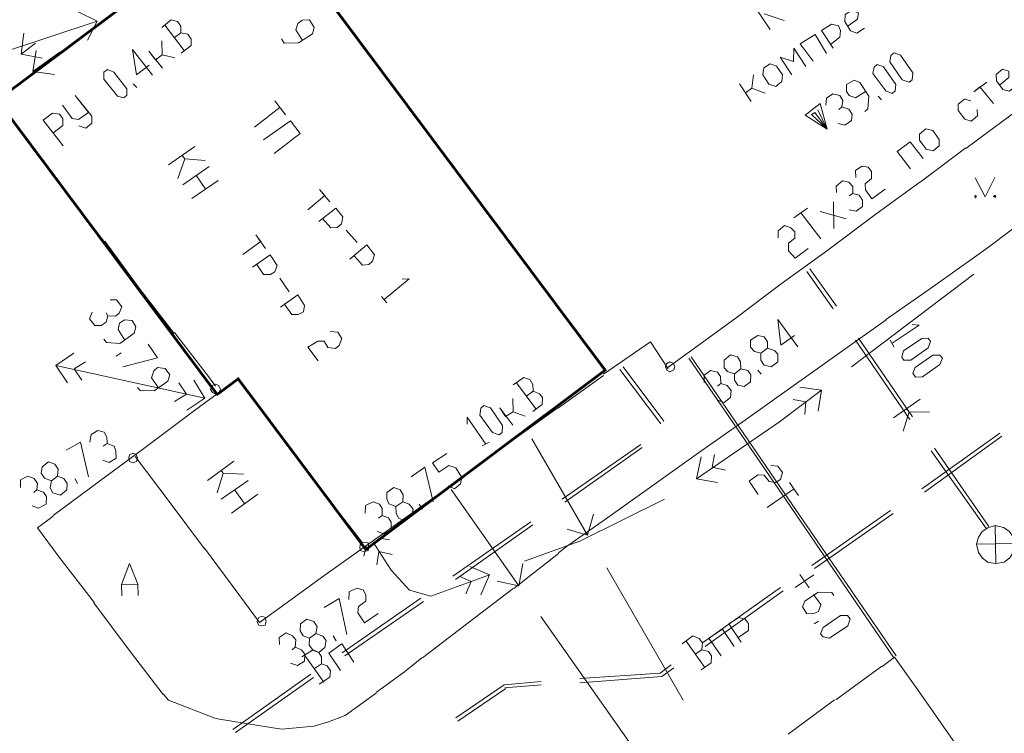
# Model space of a CAD drawing. Units: millimetres. Extents: x 178 to 623, y -79 to 551.
# Drawn here: x 239 to 291, y 306 to 343 of the extents above; entities that cross this region are included whole.
import ezdxf

# ---------------------------------------------------------------- set-up
doc = ezdxf.new("R2010")
doc.units = ezdxf.units.MM
doc.header["$LTSCALE"] = 25.4

msp = doc.modelspace()

# ---------------------------------------------------------------- linework, layer by layer
at = {"color": 240, "lineweight": 60, "ltscale": 3.937008, "true_color": 0xed1f24}
msp.add_lwpolyline([(238.109, 339.117), (251.691, 349.272), (269.814, 325.03), (257.326, 315.694), (250.675, 324.589), (249.581, 323.771), (238.109, 339.117)], dxfattribs=at)
at = {"color": 9, "linetype": 'Continuous', "lineweight": 9, "true_color": 0xc7c8ca}
for points in [[(260.838, 337.105), (259.015, 339.481), (257.192, 341.857), (255.435, 344.268), (253.645, 346.71)], [(237.814, 344.654), (237.41, 343.261), (237.436, 341.744), (237.444, 341.316), (237.936, 339.576), (238.376, 338.924), (239.596, 337.065), (240.068, 336.447), (241.891, 334.07), (243.713, 331.694)], [(278.419, 342.788), (277.471, 344.189), (277.471, 344.189)], [(244.719, 344.015), (242.343, 342.226), (241.496, 341.584)], [(242.317, 343.71), (243.315, 343.232), (242.804, 342.234)], [(278.108, 343.607), (279.136, 343.262), (279.136, 343.262)], [(282.473, 342.99), (282.962, 343.328), (283.022, 343.659), (282.657, 343.785), (282.33, 343.581), (282.304, 343.218), (282.609, 342.728), (282.941, 342.602), (283.332, 342.873)], [(236.215, 341.756), (235.739, 340.725), (243.315, 343.232)], [(247.679, 342.615), (247.673, 342.978), (247.504, 343.206), (247.173, 343.299), (246.685, 342.895)], [(246.848, 343.03), (247.86, 341.695), (247.86, 341.695)], [(252.929, 342.311), (253.065, 342.082), (253.824, 342.096), (254.541, 342.57), (254.634, 342.901), (254.397, 343.293), (254.001, 343.286), (253.773, 343.117), (253.68, 342.786), (254.019, 342.231)], [(281.701, 341.822), (281.092, 342.735), (281.614, 343.074), (281.978, 342.981), (282.081, 342.752), (282.054, 342.389), (281.566, 342.018)], [(239.499, 342.605), (239.353, 341.514), (240.102, 342.088)], [(247.698, 341.56), (248.219, 341.965), (248.213, 342.295), (248.043, 342.556), (247.679, 342.615), (247.354, 342.379)], [(280.658, 341.144), (279.982, 342.056), (280.765, 342.531), (281.343, 341.552)], [(246.722, 340.785), (246.014, 341.663), (246.352, 341.207), (246.71, 341.477), (246.697, 342.202), (246.71, 341.477), (247.372, 341.324)], [(239.353, 341.514), (240.445, 341.302), (240.445, 341.302)], [(240.142, 341.693), (239.963, 340.601), (241.364, 341.615)], [(246.026, 340.937), (245.375, 340.431), (245.155, 341.747), (246.2, 340.413)], [(279.548, 340.432), (278.939, 341.345), (279.635, 341.126), (279.656, 341.819), (280.266, 340.874)], [(288.62, 336.599), (291.03, 338.389), (293.407, 340.179), (295.817, 341.936)], [(239.963, 340.601), (241.087, 340.456), (241.087, 340.456)], [(290.377, 339.895), (290.865, 340.299), (290.859, 340.629), (290.528, 340.722), (290.202, 340.453), (290.208, 340.123), (290.546, 339.667), (290.877, 339.574), (291.236, 339.844)], [(245.387, 339.772), (245.186, 339.966), (245.186, 339.966)], [(277.429, 339.043), (276.819, 339.956), (277.124, 339.499), (277.449, 339.736), (277.536, 340.43), (277.449, 339.736), (278.147, 339.484)], [(283.342, 338.519), (283.505, 338.654), (283.559, 339.315), (283.085, 340.032), (282.786, 340.159), (282.394, 339.921), (282.4, 339.558), (282.536, 339.363), (282.868, 339.237), (283.423, 339.576)], [(290.064, 338.933), (289.356, 339.811), (289.031, 339.542), (289.715, 340.048)], [(281.324, 338.847), (281.351, 339.21), (281.677, 339.447), (282.041, 339.354), (282.211, 339.093), (282.15, 338.762), (281.988, 338.627)], [(242.354, 337.773), (242.719, 337.647), (243.044, 337.917), (243.038, 338.279), (242.162, 339.353), (242.87, 338.474), (242.348, 338.103), (242.017, 338.163), (241.511, 338.847)], [(252.59, 339.072), (253.13, 338.356), (253.13, 338.356)], [(280.9, 338.609), (281.379, 337.594), (280.737, 338.474), (280.574, 338.372), (281.379, 337.594), (280.245, 338.333), (281.026, 338.941), (281.379, 337.594)], [(284.222, 339.128), (284.054, 339.323), (284.054, 339.323)], [(289.212, 338.621), (289.217, 338.292), (288.892, 338.022), (288.561, 338.115), (288.223, 338.571), (288.217, 338.901), (288.542, 339.17), (288.874, 339.077)], [(241.547, 336.736), (240.502, 338.07), (240.99, 338.442), (241.354, 338.382), (241.523, 338.154), (241.529, 337.791), (241.008, 337.387)], [(252.86, 338.747), (251.525, 337.702), (251.525, 337.702)], [(282.15, 338.762), (282.515, 338.637), (282.685, 338.376), (282.658, 338.045), (282.299, 337.808), (281.967, 337.901)], [(251.998, 337.05), (253.4, 338.031), (253.906, 337.38), (252.539, 336.334)], [(266.208, 329.909), (264.385, 332.285), (262.595, 334.695), (260.805, 337.104)], [(285.736, 335.526), (285.028, 336.437), (285.711, 336.944), (286.386, 336.065)], [(247.04, 335.743), (248.409, 336.691), (248.409, 336.691)], [(286.243, 334.842), (288.62, 336.632), (288.62, 336.632)], [(247.893, 336.055), (247.515, 335.026), (247.515, 335.026)], [(248.949, 335.974), (247.893, 336.055), (247.758, 336.218)], [(247.784, 334.701), (249.153, 335.648), (249.153, 335.648)], [(282.874, 335.08), (282.868, 335.443), (283.194, 335.68), (283.524, 335.62), (283.693, 335.392), (283.7, 335.029), (283.375, 334.759), (283.38, 334.43), (283.718, 333.974), (284.402, 334.48)], [(249.627, 334.931), (248.258, 333.983), (248.258, 333.983)], [(248.502, 335.175), (248.976, 334.458), (248.976, 334.458)], [(273.085, 325.179), (274.16, 325.957), (276.57, 327.714), (278.979, 329.537), (281.423, 331.295), (283.8, 333.084), (286.21, 334.842)], [(281.865, 334.304), (281.859, 334.634), (282.185, 334.904), (282.515, 334.843), (282.717, 334.616), (282.724, 334.253), (282.528, 334.118)], [(289.109, 335.057), (289.621, 334.076), (290.131, 335.075)], [(254.305, 333.396), (255.183, 334.137), (254.913, 334.462), (255.452, 333.812)], [(284.422, 327.653), (286.899, 329.378), (289.31, 331.102), (289.799, 331.441), (291.719, 332.892), (294.13, 334.65)], [(281.733, 332.422), (281.709, 333.807), (281.709, 333.807)], [(282.724, 334.253), (283.055, 334.16), (283.225, 333.899), (283.23, 333.569), (282.905, 333.333), (282.541, 333.392)], [(254.877, 332.779), (255.755, 333.487), (256.126, 333.032), (256.066, 332.668), (255.839, 332.466), (255.509, 332.46), (255.072, 332.947)], [(279.645, 332.979), (280.362, 333.486), (280.362, 333.486)], [(281.025, 333.3), (282.384, 332.928), (282.384, 332.928)], [(280.037, 333.217), (281.05, 331.882), (281.05, 331.882)], [(256.303, 332.342), (256.875, 331.692), (256.875, 331.692)], [(278.839, 331.943), (278.832, 332.305), (279.157, 332.575), (279.489, 332.449), (279.691, 332.254), (279.697, 331.925), (279.371, 331.655), (279.378, 331.259), (279.715, 330.869), (280.399, 331.376)], [(243.712, 331.76), (245.503, 329.317), (247.325, 326.941)], [(250.915, 331.061), (251.86, 331.737), (251.59, 332.095), (252.097, 331.378)], [(256.494, 330.828), (257.372, 331.569), (257.776, 331.048), (257.683, 330.717), (257.488, 330.548), (257.159, 330.51), (256.722, 330.997)], [(251.421, 330.41), (252.334, 331.053), (252.706, 330.498), (252.58, 330.166), (252.351, 330.03), (251.989, 330.024), (251.65, 330.546)], [(281.707, 328.232), (280.32, 330.187), (280.32, 330.187)], [(281.869, 328.367), (280.483, 330.322), (280.483, 330.322)], [(252.85, 329.841), (253.324, 329.124), (253.324, 329.124)], [(259.217, 329.787), (259.579, 329.793), (258.279, 328.715)], [(269.721, 325.121), (267.964, 327.531), (266.142, 329.907)], [(289.031, 330.042), (282.65, 325.214), (282.65, 325.214)], [(243.996, 328.697), (244.326, 328.703), (244.596, 328.345), (244.47, 328.013), (244.275, 327.845), (243.879, 327.871), (243.777, 328.034)], [(252.876, 328.324), (253.788, 328.967), (254.128, 328.412), (254.068, 328.081), (253.806, 327.945), (253.476, 327.939), (253.071, 328.492)], [(258.144, 328.878), (258.414, 328.552), (258.414, 328.552)], [(243.879, 327.871), (243.786, 327.539), (243.525, 327.37), (243.195, 327.364), (242.925, 327.722), (243.051, 328.054)], [(243.669, 326.647), (243.804, 326.484), (244.498, 326.43), (245.247, 326.971), (245.34, 327.302), (245.136, 327.629), (244.74, 327.655), (244.479, 327.485), (244.419, 327.154), (244.759, 326.6)], [(267.382, 315.514), (267.837, 315.885), (269.825, 317.272), (272.236, 318.996), (274.68, 320.721), (277.124, 322.446), (279.535, 324.17), (282.011, 325.928), (284.455, 327.653)], [(279.686, 326.845), (278.969, 326.337), (278.814, 327.687), (279.861, 326.254)], [(285.811, 327.413), (286.175, 327.386), (284.773, 326.438)], [(247.357, 327.008), (249.18, 324.631), (249.484, 324.208)], [(255.471, 327.05), (255.867, 327.024), (256.071, 326.697), (255.945, 326.332), (255.75, 326.164), (255.353, 326.223), (255.15, 326.55), (254.82, 326.544), (254.298, 326.238), (254.838, 325.522)], [(278.279, 326.193), (278.644, 326.068), (278.812, 325.873), (278.819, 325.477), (278.461, 325.207), (278.097, 325.3), (277.927, 325.561), (277.921, 325.923), (278.279, 326.193), (278.273, 326.523), (278.104, 326.784), (277.773, 326.844), (277.381, 326.607), (277.387, 326.244), (277.589, 326.016), (277.921, 325.923)], [(285.7, 322.463), (282.857, 326.603), (282.857, 326.603)], [(285.829, 322.597), (283.02, 326.705), (283.02, 326.705)], [(284.671, 326.601), (284.875, 326.242), (284.875, 326.242)], [(245.983, 326.39), (246.457, 325.673), (244.651, 325.212)], [(269.727, 324.824), (272.171, 326.516), (273.086, 325.113)], [(241.763, 324.37), (241.153, 325.283), (242.098, 325.927)], [(244.311, 325.767), (244.572, 325.937), (244.572, 325.937)], [(279.242, 318.261), (274.165, 325.66), (274.165, 325.66)], [(279.339, 318.361), (274.296, 325.728), (274.296, 325.728)], [(276.879, 325.113), (277.244, 325.021), (277.413, 324.793), (277.386, 324.43), (277.06, 324.193), (276.729, 324.253), (276.56, 324.514), (276.554, 324.844), (276.879, 325.113), (276.873, 325.476), (276.704, 325.737), (276.339, 325.83), (276.014, 325.56), (276.021, 325.164), (276.189, 324.97), (276.554, 324.844)], [(247.988, 322.961), (248.934, 323.572), (241.153, 325.283)], [(242.7, 325.475), (242.113, 325.102), (242.519, 324.515)], [(245.428, 324.137), (245.563, 323.975), (246.289, 323.954), (247.006, 324.462), (247.099, 324.793), (246.862, 325.119), (246.466, 325.178), (246.271, 325.01), (246.145, 324.645), (246.517, 324.123)], [(272.707, 322.237), (270.58, 325.07), (270.58, 325.07)], [(272.87, 322.372), (270.742, 325.205), (270.742, 325.205)], [(250.632, 324.591), (248.255, 322.834), (245.812, 321.01), (243.435, 319.254), (241.025, 317.464)], [(248.934, 323.572), (248.357, 324.518), (248.357, 324.518)], [(250.632, 324.591), (252.422, 322.181), (254.245, 319.805), (256.067, 317.428), (257.147, 316.029)], [(266.048, 323.935), (266.041, 324.298), (265.905, 324.527), (265.573, 324.653), (265.019, 324.28)], [(267.317, 323.034), (269.728, 324.758), (269.728, 324.758)], [(274.979, 324.388), (274.972, 324.783), (275.298, 325.02), (275.662, 324.927), (275.831, 324.699), (275.837, 324.337), (275.675, 324.202)], [(277.94, 324.835), (277.771, 325.03), (277.771, 325.03)], [(247.568, 324.372), (247.974, 323.786), (247.354, 323.412)], [(265.182, 324.382), (266.196, 323.014), (266.196, 323.014)], [(275.837, 324.337), (276.169, 324.243), (276.371, 323.983), (276.345, 323.62), (276.019, 323.35), (275.687, 323.476)], [(281.088, 323.999), (279.964, 324.145), (279.964, 324.145)], [(264.99, 322.169), (264.314, 323.081), (264.619, 322.624), (265.011, 322.862), (264.999, 323.554), (265.011, 322.862), (265.641, 322.642)], [(266.033, 322.88), (266.521, 323.251), (266.548, 323.614), (266.38, 323.809), (266.048, 323.935), (265.722, 323.699)], [(280.909, 322.908), (281.088, 323.999), (278.907, 322.345)], [(279.612, 323.512), (280.274, 323.391), (280.219, 322.731)], [(284.841, 322.547), (286.242, 323.528), (286.242, 323.528)], [(248.906, 315.754), (250.696, 313.344), (251.777, 311.878), (252.722, 312.554), (255.132, 314.312), (257.608, 316.07), (260.019, 317.794), (262.43, 319.518), (264.873, 321.309), (267.284, 323.033)], [(286.716, 322.844), (285.66, 322.858), (285.525, 323.021)], [(262.614, 322.226), (262.608, 322.589), (263.589, 321.188)], [(285.66, 322.858), (285.347, 321.863), (285.347, 321.863)], [(278.907, 322.345), (274.571, 319.367), (275.663, 319.188)], [(242.938, 321.29), (242.997, 321.687), (243.356, 321.891), (243.688, 321.798), (243.824, 321.537), (243.83, 321.207), (243.634, 321.071)], [(267.822, 316.742), (268.883, 316.431), (265.992, 321.461)], [(290.396, 321.753), (286.323, 318.846), (286.323, 318.846)], [(290.498, 321.59), (286.458, 318.683), (286.458, 318.683)], [(241.692, 320.873), (242.443, 321.282), (242.87, 319.475)], [(243.83, 321.207), (244.195, 321.081), (244.298, 320.819), (244.305, 320.456), (243.946, 320.219), (243.614, 320.345)], [(263.392, 321.085), (263.752, 321.29), (263.752, 321.29)], [(267.564, 318.321), (271.67, 321.164), (271.67, 321.164)], [(267.698, 318.159), (271.739, 321), (271.739, 321)], [(289.821, 316.894), (286.979, 320.968), (286.979, 320.968)], [(245.293, 320.54), (247.116, 318.13), (248.906, 315.721)], [(261.614, 319.009), (261.947, 318.85), (262.272, 319.12), (262.332, 319.451), (262.027, 319.94), (261.662, 320.066), (261.14, 319.727), (260.802, 320.216), (261.552, 320.691)], [(274.571, 319.367), (274.815, 320.526), (274.815, 320.526)], [(275.506, 320.637), (275.385, 319.975), (276.081, 319.822)], [(289.691, 316.76), (286.816, 320.833), (286.816, 320.833)], [(241.253, 319.513), (241.586, 319.386), (241.755, 319.126), (241.728, 318.795), (241.403, 318.526), (241.005, 318.651), (240.868, 318.912), (240.928, 319.276), (241.253, 319.513), (241.28, 319.876), (241.111, 320.137), (240.779, 320.263), (240.453, 319.994), (240.393, 319.663), (240.563, 319.402), (240.928, 319.276)], [(249.075, 319.286), (250.443, 320.299), (250.443, 320.299)], [(259.693, 319.471), (260.41, 319.978), (260.837, 318.171)], [(278.452, 320.061), (278.815, 320.034), (279.051, 319.709), (278.959, 319.344), (278.698, 319.175), (278.367, 319.235), (278.097, 319.56), (277.767, 319.587), (277.311, 319.25), (277.785, 318.565)], [(239.318, 318.918), (239.311, 319.314), (239.703, 319.519), (240.035, 319.392), (240.205, 319.132), (240.177, 318.801), (240.015, 318.666)], [(242.283, 319.135), (242.146, 319.396), (242.146, 319.396)], [(249.893, 319.663), (249.581, 318.635), (249.581, 318.635)], [(250.949, 319.615), (249.893, 319.663), (249.758, 319.826)], [(249.785, 318.309), (251.186, 319.29), (251.186, 319.29)], [(259.254, 318.177), (259.586, 318.05), (259.788, 317.79), (259.728, 317.459), (259.37, 317.189), (259.038, 317.315), (258.901, 317.577), (258.895, 317.939), (259.254, 318.177), (259.281, 318.54), (259.111, 318.801), (258.779, 318.927), (258.421, 318.657), (258.427, 318.327), (258.53, 318.065), (258.895, 317.939)], [(279.423, 319.187), (279.897, 318.503), (279.897, 318.503)], [(240.177, 318.801), (240.509, 318.675), (240.678, 318.447), (240.652, 318.051), (240.26, 317.846), (239.928, 317.972)], [(251.693, 318.573), (250.325, 317.592), (250.325, 317.592)], [(250.502, 318.783), (250.976, 318.099), (250.976, 318.099)], [(264.175, 314.04), (265.3, 313.796), (261.783, 318.814)], [(279.628, 318.828), (278.259, 317.881), (278.259, 317.881)], [(284.99, 310.147), (279.339, 318.361), (279.339, 318.361)], [(257.285, 317.582), (257.311, 317.978), (257.703, 318.183), (258.035, 318.056), (258.171, 317.828), (258.178, 317.465), (257.982, 317.33)], [(260.283, 317.799), (260.114, 318.06), (260.114, 318.06)], [(272.907, 318.315), (268.492, 316.127), (265.608, 315.088)], [(284.86, 310.046), (279.242, 318.261), (279.242, 318.261)], [(241.026, 317.431), (240.212, 316.823), (241.327, 315.292), (243.182, 312.916)], [(258.178, 317.465), (258.51, 317.339), (258.646, 317.111), (258.653, 316.715), (258.26, 316.51), (257.928, 316.636)], [(268.883, 316.431), (269.194, 317.525), (269.194, 317.525)], [(284.693, 317.729), (280.587, 314.854), (280.587, 314.854)], [(284.828, 317.566), (280.722, 314.691), (280.722, 314.691)], [(261.861, 314.297), (265.935, 317.138), (265.935, 317.138)], [(261.996, 314.134), (266.037, 316.975), (266.037, 316.975)], [(291.189, 315.995), (291.084, 316.356), (290.881, 316.649), (290.58, 316.842), (290.15, 316.933), (289.756, 316.827), (289.463, 316.624), (289.27, 316.324), (289.177, 315.96), (289.284, 315.533), (289.487, 315.239), (289.788, 315.014), (290.184, 314.955), (290.612, 315.028), (290.905, 315.264), (291.097, 315.564), (291.189, 315.995), (289.177, 315.96)], [(290.15, 316.933), (290.184, 314.955), (290.184, 314.955)], [(257.217, 315.799), (257.217, 315.832), (257.217, 315.832)], [(257.225, 315.338), (257.348, 315.867), (257.348, 315.867)], [(260.725, 313.254), (259.598, 313.565), (258.656, 314.604), (257.707, 316.072)], [(258.066, 316.276), (258.563, 316.185), (258.563, 316.185)], [(258.708, 315.429), (258.013, 315.582), (257.893, 314.887)], [(265.039, 313.659), (267.382, 315.481), (267.382, 315.481)], [(244.595, 313.271), (244.584, 313.864), (244.994, 314.96), (245.442, 313.879), (245.452, 313.285)], [(263.773, 314.363), (262.743, 314.807), (262.743, 314.807)], [(265.3, 313.796), (265.511, 314.954), (265.511, 314.954)], [(263.329, 313.333), (263.773, 314.363), (260.725, 313.254)], [(262.191, 314.302), (262.823, 314.017), (262.537, 313.385)], [(273.881, 307.843), (269.902, 314.734), (269.902, 314.734)], [(279.717, 313.717), (280.695, 314.361), (280.695, 314.361)], [(280.443, 313.697), (279.969, 314.381), (279.969, 314.381)], [(244.584, 313.864), (245.442, 313.879), (245.442, 313.879)], [(256.44, 313.081), (256.466, 313.477), (256.858, 313.682), (257.19, 313.589), (257.326, 313.327), (257.332, 312.997), (256.941, 312.727), (256.914, 312.396), (257.252, 311.875), (257.97, 312.349)], [(260.286, 310.047), (262.662, 311.87), (265.006, 313.659)], [(278.958, 313.704), (274.885, 310.829), (274.885, 310.829)], [(279.093, 313.541), (275.02, 310.633), (275.02, 310.633)], [(280.68, 313.338), (281.052, 312.817), (280.926, 312.451), (280.697, 312.349), (280.334, 312.342), (280.097, 312.701), (280.224, 313), (280.908, 313.474), (281.634, 313.453), (281.736, 313.29)], [(243.15, 312.916), (244.94, 310.506), (246.762, 308.13)], [(255.161, 312.663), (255.944, 313.138), (256.339, 311.265)], [(256.092, 310.304), (260.199, 313.146), (260.199, 313.146)], [(256.227, 310.141), (260.334, 312.984), (260.334, 312.984)], [(271.049, 305.682), (266.45, 312.2), (266.45, 312.2)], [(251.908, 311.946), (251.874, 311.979), (251.874, 311.979)], [(254.723, 311.303), (255.088, 311.177), (255.256, 310.949), (255.197, 310.585), (254.872, 310.316), (254.539, 310.475), (254.37, 310.703), (254.397, 311.066), (254.723, 311.303), (254.782, 311.667), (254.613, 311.928), (254.248, 312.053), (253.922, 311.817), (253.895, 311.453), (254.065, 311.192), (254.397, 311.066)], [(276.896, 310.864), (276.253, 311.809), (276.775, 312.148), (277.107, 312.055), (277.275, 311.827), (277.282, 311.464), (276.728, 311.092)], [(280.706, 311.821), (280.935, 311.957), (280.935, 311.957)], [(252.819, 310.742), (252.813, 311.105), (253.172, 311.342), (253.504, 311.183), (253.672, 310.988), (253.646, 310.591), (253.484, 310.457)], [(255.785, 310.925), (255.615, 311.186), (255.615, 311.186)], [(274.858, 310.466), (274.885, 310.829), (274.716, 311.057), (274.384, 311.183), (273.83, 310.778)], [(275.853, 310.153), (275.211, 311.066), (275.928, 311.54), (276.538, 310.627)], [(256.009, 309.379), (255.4, 310.292), (256.084, 310.766), (256.694, 309.82)], [(274.026, 310.913), (275.006, 309.545), (275.006, 309.545)], [(253.646, 310.591), (253.978, 310.465), (254.147, 310.237), (254.121, 309.874), (253.762, 309.637), (253.397, 309.762)], [(255.014, 309.725), (255.008, 310.087), (254.872, 310.316), (254.54, 310.442), (253.985, 310.102)], [(254.148, 310.171), (255.129, 308.77), (255.129, 308.77)], [(274.811, 309.409), (275.332, 309.781), (275.359, 310.145), (275.19, 310.373), (274.858, 310.466), (274.5, 310.229)], [(254.9, 308.667), (255.455, 309.04), (255.482, 309.37), (255.312, 309.631), (255.014, 309.725), (254.655, 309.487)], [(257.876, 308.257), (259.342, 309.305), (260.253, 310.047)], [(273.256, 309.679), (272.67, 309.24), (272.67, 309.24)], [(298.346, 291.38), (296.59, 293.724), (294.799, 296.167), (293.212, 298.317), (293.042, 298.578), (291.318, 300.988), (289.593, 303.465), (287.835, 305.909), (286.144, 308.32), (284.893, 310.08), (284.242, 309.573)], [(250.389, 306.313), (254.462, 309.187), (254.462, 309.187)], [(272.67, 309.24), (268.485, 308.969), (268.485, 308.969)], [(273.39, 309.517), (272.771, 309.077), (272.771, 309.077)], [(284.241, 309.606), (281.831, 307.849), (281.831, 307.849)], [(250.524, 306.15), (254.597, 309.025), (254.597, 309.025)], [(264.533, 308.637), (262.023, 306.911), (262.023, 306.911)], [(266.476, 308.802), (264.533, 308.637), (264.533, 308.637)], [(266.479, 308.638), (264.568, 308.472), (264.568, 308.472)], [(272.771, 309.077), (268.489, 308.739), (268.489, 308.739)], [(246.762, 308.163), (247.031, 307.837), (249.456, 306.89), (249.588, 306.859), (252.367, 306.413), (252.929, 306.324), (254.641, 306.485), (255.33, 306.695), (256.248, 307.041), (257.877, 308.224)], [(264.635, 308.441), (262.125, 306.748), (262.125, 306.748)], [(281.765, 307.848), (279.355, 306.058), (279.355, 306.058)]]:
    msp.add_lwpolyline(points, dxfattribs=at)
for points in [[(285.658, 340.044), (285.293, 340.169), (284.649, 341.115), (284.71, 341.446), (284.872, 341.58), (285.204, 341.454), (285.847, 340.542), (285.82, 340.179)], [(278.336, 339.949), (278.031, 340.439), (278.091, 340.803), (278.417, 341.006), (278.749, 340.88), (279.054, 340.424), (279.027, 340.093), (278.701, 339.824)], [(284.777, 339.468), (284.445, 339.594), (283.769, 340.506), (283.83, 340.837), (283.992, 340.971), (284.324, 340.845), (284.967, 339.933), (284.94, 339.602)], [(244.704, 339.232), (244.372, 339.325), (243.664, 340.204), (243.658, 340.566), (243.853, 340.702), (244.185, 340.575), (244.86, 339.697), (244.866, 339.367)], [(286.543, 336.563), (286.205, 337.019), (286.199, 337.348), (286.524, 337.618), (286.889, 337.525), (287.227, 337.069), (287.232, 336.74), (286.907, 336.47)], [(289.159, 334.068), (289.158, 334.101), (289.125, 334.134), (289.093, 334.1), (289.093, 334.067), (289.127, 334.002)], [(290.181, 334.086), (290.148, 334.119), (290.147, 334.152), (290.115, 334.118), (290.049, 334.084), (290.115, 334.085), (290.149, 334.02), (290.148, 334.086)], [(285.28, 325.721), (285.373, 326.053), (286.319, 326.696), (286.648, 326.702), (286.783, 326.539), (286.657, 326.207), (285.745, 325.565), (285.382, 325.558)], [(285.856, 324.874), (285.982, 325.173), (286.895, 325.816), (287.257, 325.822), (287.392, 325.659), (287.266, 325.327), (286.354, 324.685), (285.991, 324.678)], [(273.447, 325.219), (273.378, 325.382), (273.179, 325.478), (273.015, 325.376), (272.952, 325.21), (273.021, 325.046), (273.188, 324.95), (273.384, 325.053)], [(273.183, 325.214), (273.183, 325.214)], [(249.751, 324.048), (249.648, 324.244), (249.482, 324.307), (249.319, 324.238), (249.223, 324.038), (249.325, 323.875), (249.492, 323.779), (249.655, 323.881)], [(249.487, 324.043), (249.487, 324.043)], [(264.273, 321.661), (263.941, 321.788), (263.265, 322.699), (263.325, 323.063), (263.488, 323.198), (263.82, 323.072), (264.462, 322.16), (264.436, 321.796)], [(245.426, 320.476), (245.357, 320.64), (245.191, 320.703), (244.994, 320.633), (244.964, 320.468), (245.001, 320.271), (245.2, 320.208), (245.363, 320.277)], [(245.195, 320.472), (245.195, 320.472)], [(257.481, 315.804), (257.444, 316.034), (257.213, 316.063), (257.048, 316.027), (257.019, 315.796), (257.055, 315.631), (257.221, 315.568), (257.451, 315.638)], [(252.138, 311.95), (252.069, 312.147), (251.903, 312.21), (251.739, 312.141), (251.644, 311.942), (251.746, 311.746), (251.912, 311.716), (252.076, 311.751)], [(281.045, 311.299), (281.171, 311.631), (282.084, 312.241), (282.447, 312.247), (282.582, 312.084), (282.456, 311.719), (281.511, 311.076), (281.18, 311.136)]]:
    msp.add_lwpolyline(points, close=True, dxfattribs=at)

doc.saveas('drawing.dxf')
